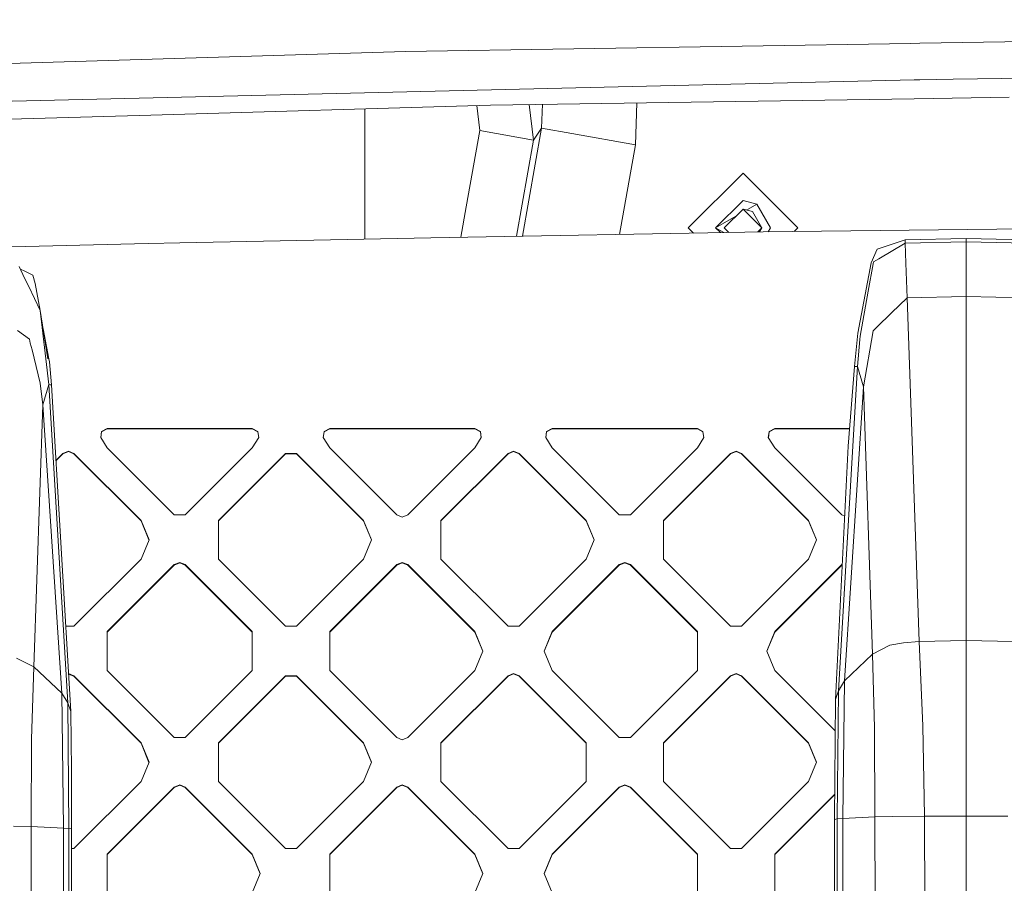
# Model space of a CAD drawing. Units: millimetres. Extents: x -1518 to 1525, y -306 to 3906.
# Drawn here: x -446 to -302, y 2029 to 2155 of the extents above; entities that cross this region are included whole.
import ezdxf

# ---------------------------------------------------------------- set-up
doc = ezdxf.new("R2010")
doc.units = ezdxf.units.MM
doc.layers.add('1', color=7, linetype='Continuous', true_color=0xffffff)
doc.styles.add('blockfont', font='simplex.shx')
doc.dimstyles.get("Standard").update_dxf_attribs({"dimtxt": 0.18, "dimasz": 0.18, "dimexe": 0.18, "dimexo": 0.0625, "dimgap": 0.09, "dimtad": 0, "dimtih": 1, "dimtoh": 1, "dimdec": 4, "dimzin": 0, "dimdsep": 46, "dimtxsty": 'Standard', "dimcen": 0.09, "dimadec": 0, "dimazin": 0, "dimtfac": 1, "dimtdec": 4, "dimtofl": 0, "dimtmove": 0, "dimatfit": 3, "dimfxl": 1, "dimtolj": 1, "dimtzin": 0, "dimarcsym": 0})

# ---------------------------------------------------------------- blocks, each defined once
blk = doc.blocks.new('_U0')
at = {"layer": '1', "color": 18, "lineweight": 13}
for p, q in [((51.10005, 3636.279939), (26.10005, 3636.279939)), ((26.10005, 3636.279939), (26.10005, 3542.529939)), ((282.766717, 3636.279939), (257.766717, 3636.279939)), ((282.766717, 3542.529939), (282.766717, 3636.279939)), ((-1283.869565, 1583.73439), (-1283.869565, 3592.579939)), ((1283.869445, 1583.73439), (1283.869445, 3592.579939)), ((-1283.869565, 3589.404939), (-292.883283, 3589.404939)), ((1283.869445, 3589.404939), (284.354217, 3589.404939)), ((26.10005, 3542.529939), (51.10005, 3542.529939)), ((257.766717, 3542.529939), (282.766717, 3542.529939))]:
    blk.add_line(p, q, dxfattribs=at)
at = {"layer": '1', "color": 18, "lineweight": 70}
for points in [[(-1283.869565, 3589.404939), (-1233.869614, 3602.802399), (-1233.869515, 3576.00748)], [(1283.869445, 3589.404939), (1233.869495, 3576.00748), (1233.869396, 3602.802399)]]:
    blk.add_solid(points, dxfattribs=at)
at = {"layer": '1', "color": 18, "linetype": 'Continuous', "lineweight": 13, "char_height": 50, "attachment_point": 7, "line_spacing_factor": 0.903614, "style": 'blockfont'}
for s, insert in [('\\W1.3854;101.1', (-288.645783, 3550.509106)), ('\\W1.1591;2568', (50.62505, 3550.509106))]:
    blk.add_mtext(s, dxfattribs=dict(at, insert=insert))

msp = doc.modelspace()

# ---------------------------------------------------------------- linework, layer by layer
at = {"layer": '1', "color": 18, "linetype": 'Continuous', "lineweight": 13}
for p, q in [((-200.746581, 2153.275497), (-314.670712, 2151.472814)), ((-389.846325, 2150.283344), (-316.038609, 2151.451118)), ((-314.670712, 2151.472814), (-316.038609, 2151.451118)), ((-389.846325, 2150.283344), (-542.339146, 2145.613916)), ((-88.744275, 2148.426301), (-309.797823, 2146.244295)), ((-472.263664, 2142.444618), (-315.521091, 2146.110303)), ((-315.521091, 2146.110303), (-314.652175, 2146.130807)), ((-309.797823, 2146.244295), (-314.652175, 2146.130807)), ((-377.438962, 2142.438896), (-315.511018, 2143.364437)), ((-315.511018, 2143.364437), (-301.631033, 2143.571861)), ((-427.069745, 2140.983446), (-377.438962, 2142.438896)), ((-395.799994, 2141.900448), (-395.799994, 2127.57492)), ((-379.000276, 2138.709783), (-379.408074, 2142.38115)), ((-371.749385, 2142.523929), (-371.151805, 2137.325763)), ((-369.840019, 2142.552465), (-369.974405, 2139.056921)), ((-356.239557, 2136.635065), (-356.041294, 2142.758693)), ((-542.024195, 2137.612343), (-427.069842, 2140.983443)), ((-379.000276, 2138.709783), (-380.963653, 2127.57492)), ((-371.151805, 2137.325763), (-379.000276, 2138.709783)), ((-372.755425, 2123.284972), (-369.974405, 2139.056921)), ((-369.974405, 2139.056921), (-371.151805, 2137.325763)), ((-365.554124, 2138.27753), (-369.974405, 2139.056921)), ((-373.630383, 2123.269057), (-371.151805, 2137.325763)), ((-356.239557, 2136.635065), (-365.554124, 2138.27753)), ((-358.547974, 2123.543385), (-356.239557, 2136.635065)), ((-340.518415, 2132.499218), (-348.518401, 2124.499321)), ((-332.518399, 2124.499321), (-340.518415, 2132.499218)), ((-340.518415, 2128.499269), (-344.518393, 2124.499321)), ((-340.518415, 2128.499269), (-338.518411, 2127.963304)), ((-395.799994, 2127.57492), (-395.799994, 2122.843368)), ((-380.963653, 2127.57492), (-381.748931, 2123.121392)), ((-340.518415, 2127.249241), (-343.268394, 2124.499321)), ((-337.768406, 2124.499321), (-340.518415, 2127.249241)), ((-339.143395, 2126.880884), (-340.518415, 2127.249241)), ((-339.786351, 2127.231359), (-339.997217, 2127.109616)), ((-339.997217, 2127.109616), (-339.786351, 2127.231359)), ((-338.518411, 2127.963304), (-339.786351, 2127.231359)), ((-338.518411, 2127.963304), (-336.518407, 2124.499321)), ((-341.560788, 2126.20689), (-344.518393, 2124.499321)), ((-344.518393, 2124.499321), (-341.560788, 2126.20689)), ((-339.143395, 2126.880884), (-337.768406, 2124.499321)), ((-348.518401, 2124.499321), (-347.758722, 2123.739627)), ((-344.518393, 2124.499321), (-343.341713, 2123.819966)), ((-343.83019, 2123.811081), (-344.518393, 2124.499321)), ((-343.268394, 2124.499321), (-342.602528, 2123.833411)), ((-337.768406, 2124.499321), (-338.357064, 2123.91063)), ((-338.105645, 2123.915203), (-337.768406, 2124.499321)), ((-337.768406, 2124.499321), (-338.105645, 2123.915203)), ((-276.477635, 2124.621153), (-337.568641, 2123.92497)), ((-336.518407, 2124.499321), (-336.845238, 2123.933214)), ((-332.518399, 2124.499321), (-333.041147, 2123.976565)), ((-386.14735, 2123.041391), (-422.848821, 2122.288465)), ((-337.568641, 2123.92497), (-386.14735, 2123.041391)), ((-320.92914, 2121.355533), (-316.839635, 2122.76268)), ((-316.839635, 2122.76268), (-307.88663, 2122.960329)), ((-316.839635, 2122.76268), (-316.830873, 2122.499466)), ((-307.88663, 2122.960329), (-307.88663, 2122.429609)), ((-298.933625, 2122.76268), (-307.88663, 2122.960329)), ((-427.464515, 2122.193813), (-461.093813, 2121.422291)), ((-422.848821, 2122.288465), (-427.464515, 2122.193813)), ((-320.92914, 2121.355533), (-321.789414, 2119.359493)), ((-320.690274, 2119.974613), (-316.821963, 2122.232437)), ((-316.830873, 2122.499466), (-316.821963, 2122.232437)), ((-316.821963, 2122.232437), (-307.88663, 2122.429609)), ((-316.821963, 2122.232437), (-316.719234, 2119.346618)), ((-307.88663, 2122.429609), (-307.886124, 2120.641946)), ((-298.951298, 2122.232437), (-307.88663, 2122.429609)), ((-320.690274, 2119.974613), (-321.451366, 2119.530439)), ((-307.88663, 2114.444494), (-307.886124, 2120.641946)), ((-446.334362, 2118.859768), (-445.514113, 2117.161035)), ((-445.50094, 2118.156671), (-446.138139, 2118.45339)), ((-323.752552, 2109.103918), (-321.789414, 2119.359493)), ((-321.501106, 2119.252681), (-322.223246, 2115.218877)), ((-321.451366, 2119.530439), (-321.501106, 2119.252681)), ((-316.719234, 2119.346618), (-316.532791, 2114.26115)), ((-445.514113, 2117.161035), (-444.915533, 2115.92102)), ((-444.312304, 2117.603302), (-445.50094, 2118.156671)), ((-444.312304, 2117.603302), (-443.964094, 2116.360902)), ((-443.222046, 2112.413644), (-444.915533, 2115.92102)), ((-443.222046, 2112.413644), (-443.964094, 2116.360902)), ((-323.392898, 2108.685255), (-322.223246, 2115.218877)), ((-316.532791, 2114.26115), (-318.81389, 2112.053394)), ((-307.88663, 2114.444494), (-316.532791, 2114.26115)), ((-316.532791, 2114.26115), (-314.754248, 2064.028501)), ((-307.88663, 2114.444494), (-307.886064, 2105.385065)), ((-299.2405, 2114.26115), (-307.88663, 2114.444494)), ((-443.222046, 2112.413644), (-442.405283, 2105.354786)), ((-443.222046, 2112.413644), (-442.119837, 2105.355501)), ((-318.81389, 2112.053394), (-320.948899, 2109.98702)), ((-441.961914, 2105.339288), (-442.801099, 2109.718052)), ((-321.511805, 2109.442234), (-320.948899, 2109.98702)), ((-444.826186, 2108.22916), (-446.548551, 2109.473467)), ((-323.841065, 2108.138323), (-323.752552, 2109.103918)), ((-323.392898, 2108.685255), (-323.441923, 2108.155727)), ((-322.926581, 2101.235866), (-321.511805, 2109.442234)), ((-444.683611, 2107.659101), (-444.826186, 2108.22916)), ((-444.683611, 2107.659101), (-444.430858, 2106.648206)), ((-324.200481, 2104.217529), (-323.841065, 2108.138323)), ((-323.441923, 2108.155727), (-323.804259, 2104.241609)), ((-443.220913, 2101.809025), (-444.430858, 2106.648206)), ((-307.886064, 2105.385065), (-307.88663, 2064.178466)), ((-441.969275, 2101.586818), (-442.405283, 2105.354786)), ((-441.961914, 2105.339288), (-441.880554, 2104.914665)), ((-441.880554, 2104.914665), (-441.576332, 2101.562261)), ((-323.804259, 2104.241609), (-326.568514, 2056.845665)), ((-324.200481, 2104.217529), (-325.131744, 2092.577219)), ((-324.200481, 2104.217529), (-324.003965, 2104.22945)), ((-324.003965, 2104.22945), (-323.804259, 2104.241609)), ((-323.804259, 2104.241609), (-322.926581, 2101.235866)), ((-442.846924, 2098.639726), (-443.220913, 2101.809025)), ((-441.969275, 2101.586818), (-442.846924, 2098.639726)), ((-441.969275, 2101.586818), (-439.205021, 2055.089473)), ((-441.770792, 2101.574421), (-441.969275, 2101.586818)), ((-441.576332, 2101.562261), (-441.770792, 2101.574421)), ((-441.576332, 2101.562261), (-438.775927, 2053.825855)), ((-325.700939, 2058.268785), (-322.926581, 2101.235866)), ((-322.926581, 2101.235866), (-321.604699, 2062.179088)), ((-444.168806, 2060.326576), (-442.846924, 2098.639726)), ((-440.072596, 2056.486845), (-442.846924, 2098.639726)), ((-434.398264, 2093.83893), (-434.271932, 2094.749689)), ((-434.391973, 2093.828957), (-434.271932, 2094.694137)), ((-434.271932, 2094.749689), (-433.455437, 2095.172167)), ((-434.271932, 2094.694137), (-433.455437, 2095.116853)), ((-433.455437, 2095.172167), (-433.455437, 2095.116853)), ((-422.84885, 2095.172167), (-433.455437, 2095.172167)), ((-433.455437, 2095.116853), (-422.84885, 2095.116853)), ((-422.84885, 2095.172167), (-412.242234, 2095.172167)), ((-422.84885, 2095.116853), (-412.242234, 2095.116853)), ((-412.242234, 2095.172167), (-411.42574, 2094.749689)), ((-412.242234, 2095.172167), (-412.242234, 2095.116853)), ((-411.42574, 2094.694137), (-412.242234, 2095.116853)), ((-411.299437, 2093.83893), (-411.42574, 2094.749689)), ((-411.305727, 2093.828959), (-411.42574, 2094.694137)), ((-401.871353, 2093.83893), (-401.745051, 2094.749689)), ((-401.865064, 2093.828959), (-401.745051, 2094.694137)), ((-400.928557, 2095.172167), (-401.745051, 2094.749689)), ((-401.745051, 2094.694137), (-400.928557, 2095.116853)), ((-400.928557, 2095.172167), (-379.715204, 2095.172167)), ((-400.928557, 2095.172167), (-400.928557, 2095.116853)), ((-400.928557, 2095.116853), (-379.715204, 2095.116853)), ((-379.715204, 2095.172167), (-379.715204, 2095.116853)), ((-378.89871, 2094.749689), (-379.715204, 2095.172167)), ((-378.89871, 2094.694137), (-379.715204, 2095.116853)), ((-378.772378, 2093.83893), (-378.89871, 2094.749689)), ((-378.778669, 2093.828957), (-378.89871, 2094.694137)), ((-369.217992, 2094.749689), (-369.344294, 2093.83893)), ((-369.338004, 2093.828959), (-369.217992, 2094.694137)), ((-369.217992, 2094.749689), (-368.401498, 2095.172167)), ((-368.401498, 2095.116853), (-369.217992, 2094.694137)), ((-368.401498, 2095.172167), (-347.188294, 2095.172167)), ((-368.401498, 2095.172167), (-368.401498, 2095.116853)), ((-347.188294, 2095.116853), (-368.401498, 2095.116853)), ((-347.188294, 2095.172167), (-347.188294, 2095.116853)), ((-346.3718, 2094.749689), (-347.188294, 2095.172167)), ((-347.188294, 2095.116853), (-346.3718, 2094.694137)), ((-346.245497, 2093.83893), (-346.3718, 2094.749689)), ((-346.251787, 2093.828959), (-346.3718, 2094.694137)), ((-336.817414, 2093.83893), (-336.691082, 2094.749689)), ((-336.811123, 2093.828957), (-336.691082, 2094.694137)), ((-336.691082, 2094.749689), (-335.874587, 2095.172167)), ((-336.691082, 2094.694137), (-335.874587, 2095.116853)), ((-335.874587, 2095.172167), (-324.92414, 2095.172167)), ((-335.874587, 2095.172167), (-335.874587, 2095.116853)), ((-335.874587, 2095.116853), (-324.928565, 2095.116853)), ((-433.455437, 2092.344284), (-434.398264, 2093.83893)), ((-411.299437, 2093.83893), (-412.242234, 2092.344284)), ((-400.928557, 2092.344284), (-401.871353, 2093.83893)), ((-378.772378, 2093.83893), (-379.715204, 2092.344284)), ((-368.401498, 2092.344284), (-369.344294, 2093.83893)), ((-346.245497, 2093.83893), (-347.188294, 2092.344284)), ((-335.874587, 2092.344284), (-336.817414, 2093.83893)), ((-327.00178, 2055.546522), (-325.131744, 2092.577219)), ((-440.929002, 2090.527714), (-439.920515, 2091.536045)), ((-440.925937, 2090.475466), (-439.920515, 2091.480732)), ((-439.112276, 2091.870784), (-439.920515, 2091.536045)), ((-439.112276, 2091.815471), (-439.920515, 2091.480732)), ((-439.920515, 2091.536045), (-439.920515, 2091.480732)), ((-438.304067, 2091.536045), (-439.112276, 2091.870784)), ((-438.304067, 2091.480732), (-439.112276, 2091.815471)), ((-438.304067, 2091.536045), (-428.505689, 2081.739187)), ((-438.304067, 2091.536045), (-438.304067, 2091.480732)), ((-438.304067, 2091.480732), (-428.505689, 2081.683874)), ((-423.65706, 2082.547188), (-433.455437, 2092.344284)), ((-412.242234, 2092.344284), (-422.040612, 2082.547188)), ((-407.393605, 2091.536045), (-417.191982, 2081.739187)), ((-407.393605, 2091.480732), (-417.191982, 2081.683874)), ((-407.393605, 2091.536045), (-407.393605, 2091.480732)), ((-405.777156, 2091.536045), (-407.393605, 2091.536045)), ((-405.777156, 2091.480732), (-407.393605, 2091.480732)), ((-405.777156, 2091.536045), (-395.978779, 2081.739187)), ((-405.777156, 2091.536045), (-405.777156, 2091.480732)), ((-405.777156, 2091.480732), (-395.978779, 2081.683874)), ((-391.130149, 2082.547188), (-400.928557, 2092.344284)), ((-379.715204, 2092.344284), (-389.513582, 2082.547188)), ((-374.866575, 2091.536045), (-384.664953, 2081.739187)), ((-384.664953, 2081.683874), (-374.866575, 2091.480732)), ((-374.866575, 2091.536045), (-374.058336, 2091.870784)), ((-374.058336, 2091.815471), (-374.866575, 2091.480732)), ((-374.866575, 2091.536045), (-374.866575, 2091.480732)), ((-373.250127, 2091.536045), (-374.058336, 2091.870784)), ((-373.250127, 2091.480732), (-374.058336, 2091.815471)), ((-373.250127, 2091.536045), (-363.451749, 2081.739187)), ((-373.250127, 2091.536045), (-373.250127, 2091.480732)), ((-373.250127, 2091.480732), (-363.451749, 2081.683874)), ((-358.60312, 2082.547188), (-368.401498, 2092.344284)), ((-347.188294, 2092.344284), (-356.986672, 2082.547188)), ((-342.339665, 2091.536045), (-352.138042, 2081.739187)), ((-352.138042, 2081.683874), (-342.339665, 2091.480732)), ((-342.339665, 2091.536045), (-341.531456, 2091.870784)), ((-341.531456, 2091.815471), (-342.339665, 2091.480732)), ((-342.339665, 2091.536045), (-342.339665, 2091.480732)), ((-340.723217, 2091.536045), (-341.531456, 2091.870784)), ((-341.531456, 2091.815471), (-340.723217, 2091.480732)), ((-340.723217, 2091.536045), (-330.924839, 2081.739187)), ((-340.723217, 2091.536045), (-340.723217, 2091.480732)), ((-340.723217, 2091.480732), (-330.924839, 2081.683874)), ((-326.07621, 2082.547188), (-335.874587, 2092.344284)), ((-422.84885, 2082.547188), (-423.65706, 2082.547188)), ((-422.040612, 2082.547188), (-422.84885, 2082.547188)), ((-390.32194, 2082.212448), (-391.130149, 2082.547188)), ((-389.513582, 2082.547188), (-390.32194, 2082.212448)), ((-358.60312, 2082.547188), (-356.986672, 2082.547188)), ((-326.07621, 2082.547188), (-325.647229, 2082.369515)), ((-428.505689, 2081.739187), (-427.3341, 2078.911304)), ((-428.505689, 2081.739187), (-428.505689, 2081.683874)), ((-427.345607, 2078.883528), (-428.505689, 2081.683874)), ((-417.191982, 2076.083183), (-417.191982, 2081.739187)), ((-395.978779, 2081.739187), (-394.80722, 2078.911304)), ((-395.978779, 2081.739187), (-395.978779, 2081.683874)), ((-394.818726, 2078.883528), (-395.978779, 2081.683874)), ((-384.664953, 2081.739187), (-384.664953, 2076.083183)), ((-363.451749, 2081.739187), (-363.451749, 2081.683874)), ((-362.28016, 2078.911304), (-363.451749, 2081.739187)), ((-363.451749, 2081.683874), (-362.291667, 2078.883528)), ((-352.138042, 2076.083183), (-352.138042, 2081.739187)), ((-330.924839, 2081.739187), (-330.924839, 2081.683874)), ((-329.75328, 2078.911304), (-330.924839, 2081.739187)), ((-329.764786, 2078.883528), (-330.924839, 2081.683874)), ((-427.3341, 2078.911304), (-428.505689, 2076.083183)), ((-394.80722, 2078.911304), (-395.978779, 2076.083183)), ((-362.28016, 2078.911304), (-363.451749, 2076.083183)), ((-329.75328, 2078.911304), (-330.924839, 2076.083183)), ((-428.505689, 2076.083183), (-438.304067, 2066.286325)), ((-433.455437, 2065.478325), (-423.65706, 2075.275182)), ((-433.455437, 2065.422773), (-423.65706, 2075.219631)), ((-422.84885, 2075.609922), (-423.65706, 2075.275182)), ((-422.84885, 2075.554371), (-423.65706, 2075.219631)), ((-423.65706, 2075.275182), (-423.65706, 2075.219631)), ((-422.84885, 2075.609922), (-422.040612, 2075.275182)), ((-422.84885, 2075.554371), (-422.040612, 2075.219631)), ((-422.040612, 2075.275182), (-412.242234, 2065.478325)), ((-422.040612, 2075.275182), (-422.040612, 2075.219631)), ((-422.040612, 2075.219631), (-412.242234, 2065.422773)), ((-417.191982, 2076.083183), (-407.393605, 2066.286325)), ((-395.978779, 2076.083183), (-405.777156, 2066.286325)), ((-391.130149, 2075.275182), (-400.928557, 2065.478325)), ((-400.928557, 2065.422773), (-391.130149, 2075.219631)), ((-390.32194, 2075.609922), (-391.130149, 2075.275182)), ((-391.130149, 2075.219631), (-390.32194, 2075.554371)), ((-391.130149, 2075.275182), (-391.130149, 2075.219631)), ((-390.32194, 2075.609922), (-390.32194, 2075.554371)), ((-389.513582, 2075.275182), (-390.32194, 2075.609922)), ((-390.32194, 2075.554371), (-389.513582, 2075.219631)), ((-389.513582, 2075.275182), (-379.715204, 2065.478325)), ((-389.513582, 2075.275182), (-389.513582, 2075.219631)), ((-379.715204, 2065.422773), (-389.513582, 2075.219631)), ((-374.866575, 2066.286325), (-384.664953, 2076.083183)), ((-373.250127, 2066.286325), (-363.451749, 2076.083183)), ((-358.60312, 2075.275182), (-368.401498, 2065.478325)), ((-358.60312, 2075.219631), (-368.401498, 2065.422773)), ((-358.60312, 2075.275182), (-357.794911, 2075.609922)), ((-358.60312, 2075.219631), (-357.794911, 2075.554371)), ((-358.60312, 2075.275182), (-358.60312, 2075.219631)), ((-357.794911, 2075.609922), (-356.986672, 2075.275182)), ((-356.986672, 2075.219631), (-357.794911, 2075.554371)), ((-356.986672, 2075.275182), (-356.986672, 2075.219631)), ((-347.188294, 2065.478325), (-356.986672, 2075.275182)), ((-356.986672, 2075.219631), (-347.188294, 2065.422773)), ((-342.339665, 2066.286325), (-352.138042, 2076.083183)), ((-330.924839, 2076.083183), (-340.723217, 2066.286325)), ((-326.07621, 2075.275182), (-335.874587, 2065.478325)), ((-326.07621, 2075.219631), (-335.874587, 2065.422773)), ((-326.07621, 2075.275182), (-326.00398, 2075.305098)), ((-326.07621, 2075.275182), (-326.07621, 2075.219631)), ((-326.07621, 2075.219631), (-326.006845, 2075.24836)), ((-438.304067, 2066.286325), (-439.506907, 2066.286325)), ((-433.455437, 2065.478325), (-433.455437, 2059.822321)), ((-412.242234, 2065.478325), (-412.242234, 2059.822321)), ((-405.777156, 2066.286325), (-407.393605, 2066.286325)), ((-400.928557, 2059.822321), (-400.928557, 2065.478325)), ((-379.715204, 2065.478325), (-379.715204, 2065.422773)), ((-378.543615, 2062.650203), (-379.715204, 2065.478325)), ((-379.715204, 2065.422773), (-378.555073, 2062.622547)), ((-373.250127, 2066.286325), (-374.866575, 2066.286325)), ((-369.573087, 2062.650203), (-368.401498, 2065.478325)), ((-369.561628, 2062.622547), (-368.401498, 2065.422773)), ((-368.401498, 2065.478325), (-368.401498, 2065.422773)), ((-347.188294, 2065.478325), (-347.188294, 2059.822321)), ((-342.339665, 2066.286325), (-340.723217, 2066.286325)), ((-335.874587, 2065.478325), (-337.046176, 2062.650203)), ((-335.874587, 2065.422773), (-337.034718, 2062.622547)), ((-335.874587, 2065.478325), (-335.874587, 2065.422773)), ((-317.06211, 2063.869238), (-319.047511, 2063.50255)), ((-314.754248, 2064.028501), (-317.06211, 2063.869238)), ((-307.88663, 2064.178466), (-314.754248, 2064.028501)), ((-314.754248, 2064.028501), (-314.231277, 2051.725626)), ((-307.88663, 2064.178466), (-301.019043, 2064.028501)), ((-307.88663, 2064.178466), (-307.886153, 2056.337118)), ((-378.543615, 2062.650203), (-379.715204, 2059.822321)), ((-368.401498, 2059.822321), (-369.573087, 2062.650203)), ((-337.046176, 2062.650203), (-335.874587, 2059.822321)), ((-319.055438, 2063.501119), (-321.604699, 2062.179088)), ((-319.047511, 2063.50255), (-319.055438, 2063.501119)), ((-444.168806, 2060.326576), (-446.713507, 2061.623573)), ((-325.700939, 2058.268785), (-321.604699, 2062.179088)), ((-321.604699, 2062.179088), (-321.280062, 2051.419258)), ((-444.493502, 2049.771309), (-444.168806, 2060.326576)), ((-440.072596, 2056.486845), (-444.168806, 2060.326576)), ((-439.099618, 2059.343579), (-438.304067, 2059.014082)), ((-423.65706, 2050.025224), (-433.455437, 2059.822321)), ((-422.040612, 2050.025224), (-412.242234, 2059.822321)), ((-391.130149, 2050.025224), (-400.928557, 2059.822321)), ((-379.715204, 2059.822321), (-389.513582, 2050.025224)), ((-374.866575, 2059.014082), (-374.058336, 2059.348821)), ((-374.058336, 2059.348821), (-373.250127, 2059.014082)), ((-368.401498, 2059.822321), (-358.60312, 2050.025224)), ((-347.188294, 2059.822321), (-356.986672, 2050.025224)), ((-341.531456, 2059.348821), (-342.339665, 2059.014082)), ((-341.531456, 2059.348821), (-340.723217, 2059.014082)), ((-327.036663, 2050.985553), (-335.874587, 2059.822321)), ((-439.096292, 2059.286888), (-438.304067, 2058.958769)), ((-438.304067, 2059.014082), (-438.304067, 2058.958769)), ((-428.505689, 2049.217224), (-438.304067, 2059.014082)), ((-428.505689, 2049.161911), (-438.304067, 2058.958769)), ((-417.191982, 2049.217224), (-407.393605, 2059.014082)), ((-417.191982, 2049.161911), (-407.393605, 2058.958769)), ((-407.393605, 2059.014082), (-405.777156, 2059.014082)), ((-407.393605, 2059.014082), (-407.393605, 2058.958769)), ((-405.777156, 2058.958769), (-407.393605, 2058.958769)), ((-405.777156, 2059.014082), (-405.777156, 2058.958769)), ((-395.978779, 2049.217224), (-405.777156, 2059.014082)), ((-395.978779, 2049.161911), (-405.777156, 2058.958769)), ((-374.866575, 2059.014082), (-384.664953, 2049.217224)), ((-374.866575, 2058.958769), (-384.664953, 2049.161911)), ((-374.058336, 2059.293508), (-374.866575, 2058.958769)), ((-374.866575, 2059.014082), (-374.866575, 2058.958769)), ((-374.058336, 2059.293508), (-373.250127, 2058.958769)), ((-373.250127, 2059.014082), (-373.250127, 2058.958769)), ((-363.451749, 2049.217224), (-373.250127, 2059.014082)), ((-363.451749, 2049.161911), (-373.250127, 2058.958769)), ((-352.138042, 2049.217224), (-342.339665, 2059.014082)), ((-352.138042, 2049.161911), (-342.339665, 2058.958769)), ((-341.531456, 2059.293508), (-342.339665, 2058.958769)), ((-342.339665, 2059.014082), (-342.339665, 2058.958769)), ((-341.531456, 2059.293508), (-340.723217, 2058.958769)), ((-340.723217, 2059.014082), (-330.924839, 2049.217224)), ((-340.723217, 2059.014082), (-340.723217, 2058.958769)), ((-330.924839, 2049.161911), (-340.723217, 2058.958769)), ((-326.568514, 2056.845665), (-325.700939, 2058.268785)), ((-325.700939, 2058.268785), (-325.935304, 2038.167715)), ((-439.838201, 2036.767006), (-440.072596, 2056.486845)), ((-439.205021, 2055.089473), (-440.072596, 2056.486845)), ((-327.00178, 2055.546522), (-326.568514, 2056.845665)), ((-326.568514, 2056.845665), (-326.738238, 2038.108587)), ((-439.205021, 2055.089473), (-439.035296, 2036.707639)), ((-438.775927, 2053.825855), (-439.205021, 2055.089473)), ((-327.135623, 2038.046598), (-327.00178, 2055.546522)), ((-307.886153, 2056.337118), (-307.88663, 2038.507461)), ((-438.775927, 2053.825855), (-438.645124, 2045.236826)), ((-321.231395, 2038.40208), (-321.280062, 2051.419258)), ((-314.231277, 2051.725626), (-313.982278, 2038.500786)), ((-444.54211, 2037.001133), (-444.493502, 2049.771309)), ((-422.84885, 2050.025224), (-423.65706, 2050.025224)), ((-422.040612, 2050.025224), (-422.84885, 2050.025224)), ((-390.32194, 2049.690723), (-391.130149, 2050.025224)), ((-389.513582, 2050.025224), (-390.32194, 2049.690723)), ((-358.60312, 2050.025224), (-356.986672, 2050.025224)), ((-428.505689, 2049.217224), (-428.505689, 2049.161911)), ((-427.3341, 2046.389341), (-428.505689, 2049.217224)), ((-427.345607, 2046.361565), (-428.505689, 2049.161911)), ((-417.191982, 2043.56122), (-417.191982, 2049.217224)), ((-395.978779, 2049.217224), (-395.978779, 2049.161911)), ((-394.80722, 2046.389341), (-395.978779, 2049.217224)), ((-395.978779, 2049.161911), (-394.818726, 2046.361565)), ((-384.664953, 2043.56122), (-384.664953, 2049.217224)), ((-363.451749, 2049.217224), (-363.451749, 2043.56122)), ((-352.138042, 2043.56122), (-352.138042, 2049.217224)), ((-330.924839, 2049.217224), (-329.75328, 2046.389341)), ((-330.924839, 2049.217224), (-330.924839, 2049.161911)), ((-329.764786, 2046.361565), (-330.924839, 2049.161911)), ((-427.3341, 2046.389341), (-428.505689, 2043.56122)), ((-394.80722, 2046.389341), (-395.978779, 2043.56122)), ((-329.75328, 2046.389341), (-330.924839, 2043.56122)), ((-438.641369, 2041.322946), (-438.645124, 2045.236826)), ((-428.505689, 2043.56122), (-438.304067, 2033.764362)), ((-417.191982, 2043.56122), (-407.393605, 2033.764362)), ((-395.978779, 2043.56122), (-405.777156, 2033.764362)), ((-384.664953, 2043.56122), (-374.866575, 2033.764362)), ((-363.451749, 2043.56122), (-373.250127, 2033.764362)), ((-352.138042, 2043.56122), (-342.339665, 2033.764362)), ((-330.924839, 2043.56122), (-340.723217, 2033.764362)), ((-433.455437, 2032.956361), (-423.65706, 2042.753219)), ((-433.455437, 2032.90081), (-423.65706, 2042.697668)), ((-422.84885, 2043.087959), (-423.65706, 2042.753219)), ((-422.84885, 2043.032407), (-423.65706, 2042.697668)), ((-423.65706, 2042.753219), (-423.65706, 2042.697668)), ((-422.84885, 2043.087959), (-422.040612, 2042.753219)), ((-422.84885, 2043.032407), (-422.040612, 2042.697668)), ((-422.040612, 2042.753219), (-412.242234, 2032.956361)), ((-422.040612, 2042.753219), (-422.040612, 2042.697668)), ((-412.242234, 2032.90081), (-422.040612, 2042.697668)), ((-391.130149, 2042.753219), (-400.928557, 2032.956361)), ((-391.130149, 2042.697668), (-400.928557, 2032.90081)), ((-390.32194, 2043.087959), (-391.130149, 2042.753219)), ((-390.32194, 2043.032407), (-391.130149, 2042.697668)), ((-391.130149, 2042.753219), (-391.130149, 2042.697668)), ((-390.32194, 2043.087959), (-389.513582, 2042.753219)), ((-390.32194, 2043.087959), (-390.32194, 2043.032407)), ((-390.32194, 2043.032407), (-389.513582, 2042.697668)), ((-389.513582, 2042.753219), (-379.715204, 2032.956361)), ((-389.513582, 2042.753219), (-389.513582, 2042.697668)), ((-379.715204, 2032.90081), (-389.513582, 2042.697668)), ((-368.401498, 2032.956361), (-358.60312, 2042.753219)), ((-358.60312, 2042.697668), (-368.401498, 2032.90081)), ((-357.794911, 2043.087959), (-358.60312, 2042.753219)), ((-357.794911, 2043.032407), (-358.60312, 2042.697668)), ((-358.60312, 2042.753219), (-358.60312, 2042.697668)), ((-357.794911, 2043.087959), (-356.986672, 2042.753219)), ((-357.794911, 2043.032407), (-356.986672, 2042.697668)), ((-356.986672, 2042.753219), (-347.188294, 2032.956361)), ((-356.986672, 2042.753219), (-356.986672, 2042.697668)), ((-347.188294, 2032.90081), (-356.986672, 2042.697668)), ((-438.641399, 2038.233518), (-438.641369, 2041.322946)), ((-327.107512, 2041.722077), (-335.874587, 2032.956361)), ((-327.10794, 2041.666097), (-335.874587, 2032.90081)), ((-438.641399, 2038.233518), (-438.640624, 2036.645889)), ((-327.135623, 2038.046598), (-326.738238, 2038.108587)), ((-327.135324, 1450.012661), (-327.135623, 2038.046598)), ((-326.738238, 2038.108587), (-326.738328, 1911.669492)), ((-326.738238, 2038.108587), (-325.935304, 2038.167715)), ((-325.935304, 2038.167715), (-326.002806, 1911.753058)), ((-321.231395, 2038.40208), (-325.935304, 2038.167715)), ((-318.613231, 2038.474321), (-321.231395, 2038.40208)), ((-321.145654, 1912.121653), (-321.231395, 2038.40208)), ((-313.982278, 2038.500786), (-318.613231, 2038.474321)), ((-307.88663, 2038.507461), (-313.982278, 2038.500786)), ((-313.982278, 2038.500786), (-313.761353, 1912.380099)), ((-307.88663, 2038.507461), (-301.791012, 2038.500786)), ((-307.88663, 2038.507461), (-307.88663, 1912.510514)), ((-444.54211, 2037.001133), (-447.160274, 2037.073373)), ((-444.627881, 1913.115382), (-444.54211, 2037.001133)), ((-439.838201, 2036.767006), (-444.54211, 2037.001133)), ((-439.838201, 2036.767006), (-439.770728, 1912.748694)), ((-439.035296, 2036.707639), (-439.838201, 2036.767006)), ((-439.035296, 2036.707639), (-439.035207, 1912.665367)), ((-438.640624, 2036.645889), (-439.035296, 2036.707639)), ((-438.640624, 2036.645889), (-438.640654, 1748.65926)), ((-438.304067, 2033.764362), (-438.640625, 2033.764362)), ((-405.777156, 2033.764362), (-407.393605, 2033.764362)), ((-374.866575, 2033.764362), (-373.250127, 2033.764362)), ((-342.339665, 2033.764362), (-340.723217, 2033.764362)), ((-433.455437, 2027.300358), (-433.455437, 2032.956361)), ((-412.242234, 2032.956361), (-411.070675, 2030.12824)), ((-412.242234, 2032.956361), (-412.242234, 2032.90081)), ((-411.082132, 2030.100584), (-412.242234, 2032.90081)), ((-400.928557, 2032.956361), (-400.928557, 2027.300358)), ((-379.715204, 2032.956361), (-378.543615, 2030.12824)), ((-379.715204, 2032.956361), (-379.715204, 2032.90081)), ((-379.715204, 2032.90081), (-378.555073, 2030.100584)), ((-368.401498, 2032.956361), (-369.573087, 2030.12824)), ((-369.561628, 2030.100584), (-368.401498, 2032.90081)), ((-368.401498, 2032.956361), (-368.401498, 2032.90081)), ((-347.188294, 2032.956361), (-347.188294, 2027.300358)), ((-335.874587, 2027.300358), (-335.874587, 2032.956361)), ((-411.070675, 2030.12824), (-412.242234, 2027.300358)), ((-378.543615, 2030.12824), (-379.715204, 2027.300358)), ((-368.401498, 2027.300358), (-369.573087, 2030.12824))]:
    msp.add_line(p, q, dxfattribs=at)

# ---------------------------------------------------------------- dimensions: what is measured, and where the dimension line sits
dim = msp.add_linear_dim(base=(-1283.869565, 3589.404939), p1=(1283.869445, 1582.14689), p2=(-1283.869565, 1582.14689), dimstyle='Standard', override={"dimtxt": 50, "dimasz": 50, "dimexe": 3.175, "dimexo": 1.5875, "dimgap": 1.5875, "dimtih": 1, "dimtoh": 1, "dimdec": 1, "dimlfac": 0.03937, "dimdsep": 46, "dimlunit": 2, "dimtxsty": 'blockfont', "dimsah": 1, "dimse1": 0, "dimse2": 0, "dimsd1": 0, "dimsd2": 0, "dimclrd": 18, "dimclre": 18, "dimclrt": 18, "dimtol": 0, "dimtm": -0.1, "dimtfac": 1, "dimtdec": 2, "dimtofl": 1, "dimtmove": 0, "dimlwd": 13, "dimlwe": 13}, dxfattribs=at)
dim.commit()
dim.dimension.update_dxf_attribs({"geometry": '_U0', "text_midpoint": (-15.202033, 3589.404939), "dimtype": 160})

doc.saveas('drawing.dxf')
